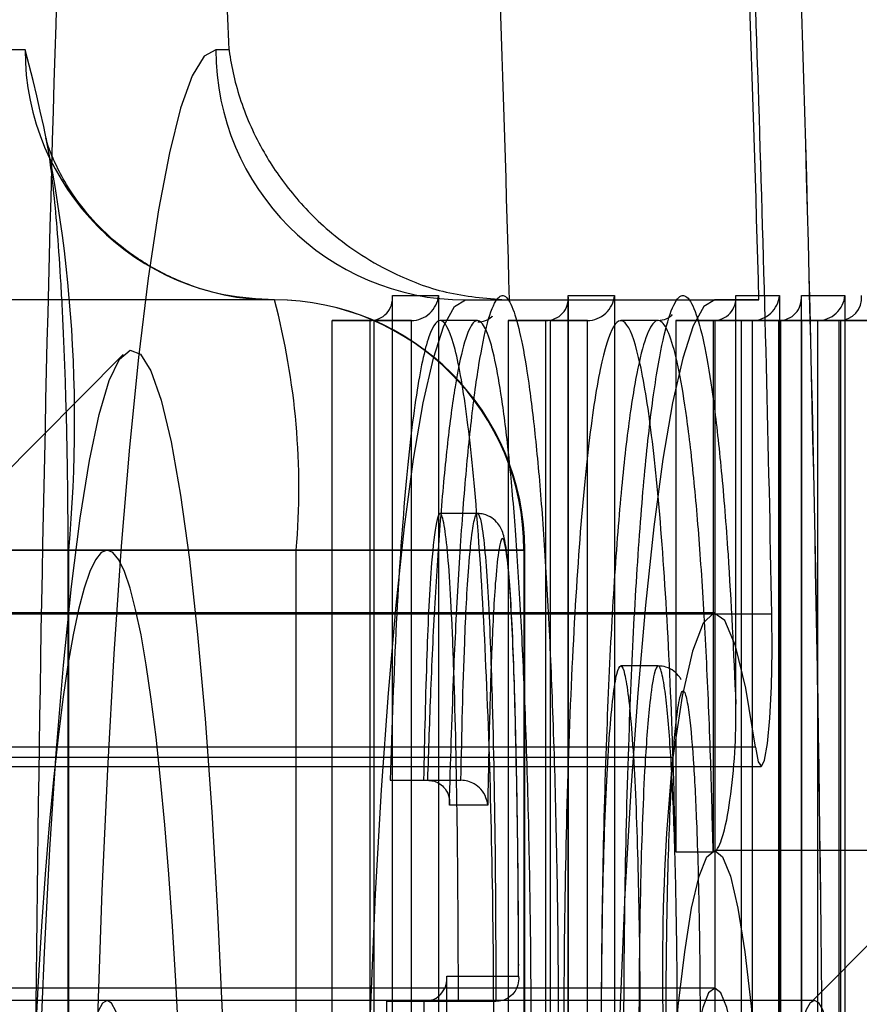
# Model space of a CAD drawing. Extents: x 5 to 415, y 5 to 293.
# Drawn here: x 339 to 339, y 239 to 239 of the extents above; entities that cross this region are included whole.
import ezdxf

# ---------------------------------------------------------------- set-up
doc = ezdxf.new("R2010")
doc.units = 0
doc.linetypes.add('SLD-DURCHGEHEND', pattern=[0])
doc.layers.add('AM_0', color=7, linetype='CONTINUOUS')

msp = doc.modelspace()

# ---------------------------------------------------------------- linework, layer by layer
at = {"layer": 'AM_0', "color": 7, "linetype": 'SLD-DURCHGEHEND'}
for p, q in [((339.0037125403433, 239.4212296185023), (338.8520615479625, 239.4212296185023)), ((339.0362990797298, 239.4212296185023), (339.0342170503051, 239.4212296185023)), ((339.062411056501, 239.25462700274), (339.062411056501, 239.3819379578037)), ((339.062411056501, 239.3819379578037), (339.0697899517757, 239.3819379578037)), ((339.0697899517757, 239.3819379578037), (339.0697899517757, 239.1453055965501)), ((339.0905158072364, 239.2205055965501), (339.0905158072364, 239.3819379578037)), ((339.0905158072364, 239.3819379578037), (339.0979066142214, 239.3819379578037)), ((339.0979066142214, 239.3819379578037), (339.0979066142214, 239.2205055965501)), ((339.1172900514085, 239.3165998802867), (339.1172900514085, 239.381937778318)), ((339.1172900514085, 239.381937778318), (339.1242625102157, 239.381937778318)), ((339.1242625102157, 239.381937778318), (339.1242625102157, 239.2451334277967)), ((339.1277496643828, 239.3819379577725), (339.134721199958, 239.3819379577725)), ((339.1277496643828, 239.2444200195449), (339.1277496643828, 239.3819379577725)), ((339.134721199958, 239.3819379577725), (339.134721199958, 238.9520296185026)), ((339.0435603282671, 239.3812296185023), (338.8919093358861, 239.3812296185023)), ((339.0624262777087, 239.2545075407425), (339.0624262777087, 239.3815893348327)), ((339.0740648382287, 239.3812296185023), (339.1139126261523, 239.3812296185023)), ((339.0740648382287, 239.3812296185023), (339.0811234254886, 239.3812296185023)), ((339.0811234254886, 239.3812296185023), (339.1209712134122, 239.3812296185023)), ((339.090531028444, 239.220156973579), (339.090531028444, 239.3815893348327)), ((339.1209712134122, 239.3812296185023), (339.1139126261523, 239.3812296185023)), ((339.1173052726161, 239.3149822505245), (339.1173052726161, 239.381589155347)), ((339.1277648855904, 239.2444200195942), (339.1277648855904, 239.3815893348015)), ((339.0527977324911, 239.3779379578037), (339.0587749006796, 239.3779379578037)), ((339.0527977324911, 239.2532575659162), (339.0527977324911, 239.3779379578037)), ((339.0594793818238, 239.3779379578037), (339.0527977324911, 239.3779379578037)), ((339.0587749006796, 239.3779379578037), (339.0587749006797, 239.2532575659162)), ((339.0654565500124, 239.3779379578037), (339.0587749006796, 239.3779379578037)), ((339.0594793818238, 239.3779379578037), (339.0654565500124, 239.3779379578037)), ((339.0594793818238, 239.1493055965501), (339.0594793818238, 239.3779379578037)), ((339.0654565500123, 239.1493055965501), (339.0654565500124, 239.3779379578037)), ((339.076002614724, 239.3779379571234), (339.0700254465356, 239.3779379571234)), ((339.0809024832265, 239.3779379578037), (339.0809024832265, 239.2165055965501)), ((339.0875960442694, 239.3779379578037), (339.0809024832265, 239.3779379578037)), ((339.0809024832265, 239.3779379578037), (339.086879651415, 239.3779379578037)), ((339.093573212458, 239.3779379578037), (339.086879651415, 239.3779379578037)), ((339.086879651415, 239.3779379578037), (339.086879651415, 239.2165055965501)), ((339.0875960442694, 239.3779379578037), (339.093573212458, 239.3779379578037)), ((339.0875960442694, 239.3779379578037), (339.0875960442694, 239.2165055965501)), ((339.093573212458, 239.2165055965501), (339.093573212458, 239.3779379578037)), ((339.1048685967411, 239.3779379578376), (339.0988914285526, 239.3779379578376)), ((339.1076767273986, 239.3779377783179), (339.1136538955871, 239.3779377783179)), ((339.1076767273986, 239.3779377783179), (339.1076767273986, 239.2930228588609)), ((339.1139519402639, 239.3779377783179), (339.1076767273986, 239.3779377783179)), ((339.1136538955871, 239.3779377783179), (339.1136538955871, 239.2930228588609)), ((339.1199291084525, 239.3779377783179), (339.1136538955871, 239.3779377783179)), ((339.1139519402639, 239.3779377783179), (339.1199291084525, 239.3779377783179)), ((339.1139519402639, 239.3779377783179), (339.1139519402638, 239.2451334277967)), ((339.1181363403729, 239.3779379577725), (339.1241135085614, 239.3779379577725)), ((339.1181363403729, 239.3779379577725), (339.1181363403729, 239.2444200324843)), ((339.124410630006, 239.3779379577725), (339.1181363403729, 239.3779379577725)), ((339.1199291084525, 239.2451334277967), (339.1199291084525, 239.3779377783179)), ((339.1241135085614, 239.3779379577725), (339.1241135085614, 239.2444200324843)), ((339.1303877981945, 239.3779379577725), (339.1241135085614, 239.3779379577725)), ((339.124410630006, 239.3779379577725), (339.1303877981945, 239.3779379577725)), ((339.124410630006, 239.3779379577725), (339.124410630006, 238.9560296185026)), ((339.1277574105275, 239.3779379578037), (339.1337345787161, 239.3779379578037)), ((339.1340326240054, 239.3779379578037), (339.1277574105275, 239.3779379578037)), ((339.1277574105275, 239.3779379578037), (339.1277574105275, 239.0275379578037)), ((339.1303877981945, 238.9560296185026), (339.1303877981945, 239.3779379577725)), ((339.1337345787161, 239.3779379578037), (339.1337345787161, 239.0275379578037)), ((339.1400097921939, 239.3779379578037), (339.1337345787161, 239.3779379578037)), ((339.1340326240054, 239.3779379578037), (339.1400097921939, 239.3779379578037)), ((339.1340326240054, 239.3779379578037), (339.1340326240054, 239.0275379578037)), ((339.0194082022389, 239.372531742276), (338.9403226375476, 239.2928385010568)), ((339.0759976079447, 239.3471037415729), (339.0700204397561, 239.3471037415729)), ((338.9317571238097, 239.3412296185023), (339.0834081161908, 239.3412296185023)), ((339.0168111988268, 239.3412296185022), (338.9889177472802, 239.3412296185022)), ((339.0105327876868, 239.3412296185023), (339.0105327876868, 239.0412296185023)), ((339.0106849997632, 239.0412296185023), (339.0106849997632, 239.3412296185023)), ((339.047046557977, 239.3412296185023), (339.0106849997632, 239.3412296185023)), ((339.0834081161908, 239.3412296185023), (339.047046557977, 239.3412296185023)), ((339.047046557977, 239.0412296185023), (339.047046557977, 239.3412296185023)), ((339.0834081161908, 239.3412296185023), (339.0834081161908, 239.0412296185023)), ((339.083560328267, 239.0412296185023), (339.083560328267, 239.3412296185023)), ((339.2004339886667, 239.3406544457885), (339.1292569804446, 239.268930528691)), ((339.1139126261525, 239.3312296185023), (300.7006450677342, 239.3312296185031)), ((339.1230393323513, 239.3309871882845), (300.7097717739335, 239.3309871882853)), ((339.1048685967182, 239.3227378480336), (339.0988914285296, 239.3227378480336)), ((339.1204093145083, 239.3097353928794), (300.7071417560905, 239.3097353928803)), ((339.1071957290776, 239.3081080244007), (300.6939281706598, 239.3081080244015)), ((300.7080698544265, 239.3066647892199), (339.1213374128448, 239.306664789219)), ((339.0620281468065, 239.3044457617721), (339.068005314995, 239.3044457617721)), ((339.0620281468065, 239.3044457617721), (339.0673871929527, 239.304445761772)), ((339.0673871929527, 239.304445761772), (339.0733643611413, 239.304445761772)), ((339.068005314995, 239.3044457617721), (339.0733643611413, 239.304445761772)), ((339.0776327214375, 239.300445761772), (339.0715073466832, 239.3004457617721)), ((339.1076767273986, 239.2930228588609), (339.1136538955871, 239.2930228588609)), ((339.1537604140761, 239.2932296185023), (339.1139126261523, 239.2932296185023)), ((339.0710880103829, 239.2731059947196), (339.0825705204434, 239.2731059947196)), ((339.1139126261525, 239.2712296185023), (300.7006450677342, 239.2712296185031)), ((339.1298517413218, 239.2692296185022), (338.4325154526576, 239.2692296185022)), ((339.0614597887819, 239.2691059947196), (339.0729594341446, 239.2691059947196)), ((339.0614597887819, 239.2691059947196), (339.0674369569704, 239.2691059947196)), ((339.078936602333, 239.2691059947196), (339.0674369569704, 239.2691059947196)), ((339.0729594341446, 239.2691059947196), (339.078936602333, 239.2691059947196))]:
    msp.add_line(p, q, dxfattribs=at)
at = {"layer": 'AM_0', "color": 7, "linetype": 'SLD-DURCHGEHEND', "flags": 128}
for points in [[(339.0342170503051, 239.4212296185023), (339.0323115738919, 239.4201881606941), (339.0304233537684, 239.4170732188727), (339.0285694899481, 239.4119130024336), (339.0267667713089, 239.404754243096), (339.0250315235501, 239.3956617716929), (339.0233794613439, 239.3847179310535), (339.0218255460216, 239.3720218302932), (339.020383850081, 239.3576884472665), (339.0190674297437, 239.3418475873098), (339.0178882067162, 239.3246427077037), (339.0168568602249, 239.3062296185023), (339.0159827303032, 239.2867750714928), (339.015273733207, 239.2664552500653), (339.014736289724, 239.2454541736695), (339.0143752670255, 239.2239620313052), (339.0141939345889, 239.2021734591418), (339.0141939345889, 239.1802857778629), (339.0143752670255, 239.1584972056995), (339.0147362897241, 239.1370050633352), (339.015273733207, 239.1160039869393), (339.0159827303032, 239.0956841655119), (339.0168568602249, 239.0762296185023), (339.0178882067163, 239.0578165293009), (339.0190674297438, 239.0406116496949), (339.020383850081, 239.0247707897382), (339.0218255460217, 239.0104374067115), (339.0233794613439, 238.9977413059511), (339.0250315235501, 238.9867974653117), (339.026766771309, 238.9777049939086), (339.0285694899482, 238.970546234571), (339.0304233537684, 238.9653860181319), (339.032311573892, 238.9622710763105), (339.034217050305, 238.9612296185023)], [(339.0740648382287, 239.0012296185023), (339.0723338896164, 239.0022704583824), (339.0706219056393, 239.0053815743629), (339.0689476431521, 239.0105288804062), (339.067329445725, 239.0176559815502), (339.0657850426677, 239.0266847917833), (339.0643313547832, 239.0375163895711), (339.0629843089802, 239.0500321016616), (339.0617586637744, 239.0640948032941), (339.060667847591, 239.0795504205668), (339.0597238116407, 239.0962296185023), (339.0589368989787, 239.1139496563179), (339.0583157311849, 239.1325163895711), (339.0578671139035, 239.1517263972469), (339.0575959622795, 239.1713692104815), (339.0575052471066, 239.1912296185023), (339.0575959622795, 239.2110900265232), (339.0578671139035, 239.2307328397577), (339.0583157311848, 239.2499428474336), (339.0589368989787, 239.2685095806867), (339.0597238116407, 239.2862296185023), (339.060667847591, 239.3029088164379), (339.0617586637742, 239.3183644337105), (339.06298430898, 239.332427135343), (339.0643313547831, 239.3449428474335), (339.0657850426676, 239.3557744452214), (339.0673294457249, 239.3648032554544), (339.0689476431521, 239.3719303565984), (339.0706219056392, 239.3770776626417), (339.0723338896163, 239.3801887786223), (339.0740648382287, 239.3812296185023)], [(339.1139126261523, 239.3812296185023), (339.11218167754, 239.3801887786223), (339.1104696935629, 239.3770776626417), (339.1087954310757, 239.3719303565984), (339.1071772336487, 239.3648032554544), (339.1056328305913, 239.3557744452214), (339.1041791427068, 239.3449428474336), (339.1028320969038, 239.3324271353431), (339.1016064516979, 239.3183644337105), (339.1005156355147, 239.3029088164379), (339.0995715995644, 239.2862296185023), (339.0987846869024, 239.2685095806867), (339.0981635191085, 239.2499428474336), (339.0977149018271, 239.2307328397577), (339.0974437502031, 239.2110900265232), (339.0973530350303, 239.1912296185024), (339.0974437502031, 239.1713692104815), (339.0977149018271, 239.151726397247), (339.0981635191085, 239.1325163895711), (339.0987846869024, 239.1139496563179), (339.0995715995643, 239.0962296185023), (339.1005156355147, 239.0795504205668), (339.1016064516979, 239.0640948032942), (339.1028320969038, 239.0500321016616), (339.1041791427068, 239.0375163895711), (339.1056328305913, 239.0266847917833), (339.1071772336487, 239.0176559815502), (339.1087954310757, 239.0105288804062), (339.1104696935629, 239.0053815743629), (339.11218167754, 239.0022704583824), (339.1139126261523, 239.0012296185023)], [(339.0051678497072, 239.2223900196432), (339.0055431417553, 239.2411962798437), (339.0060898311232, 239.2594410607286), (339.0068017746197, 239.2769193442554), (339.0076709720794, 239.2934347255732), (339.0086876562618, 239.3088016200392), (339.0098404026068, 239.3228473486478), (339.0111162576123, 239.3354140784385), (339.0125008843954, 239.3463605960771), (339.0139787237954, 239.3555638946813), (339.0155331692146, 239.3629205560585), (339.0171467532271, 239.3683479128245), (339.0188013438619, 239.371784977343), (339.0204783483536, 239.3731931270489), (339.0221589220704, 239.3725565384528), (339.0238241802729, 239.369882364951), (339.0254554103233, 239.3652006564421), (339.0270342819607, 239.3585640216541), (339.0285430532801, 239.3500470369757), (339.0299647700991, 239.3397454084355), (339.0312834564735, 239.3277748962464), (339.0324842942207, 239.3142700139983), (339.033553789432, 239.2993825171183), (339.0344799241054, 239.2832796975837), (339.0352522911925, 239.2661425040479), (339.0358622115435, 239.2481635085068), (339.0363028314351, 239.2295447423519), (339.0365691995869, 239.2104954261272), (339.0366583227991, 239.1912296185023), (339.0365691995869, 239.1719638108773), (339.0363028314351, 239.1529144946526), (339.0358622115435, 239.1342957284977), (339.0352522911925, 239.1163167329566), (339.0344799241054, 239.0991795394208), (339.0335537894319, 239.0830767198862), (339.0324842942207, 239.0681892230063), (339.0312834564735, 239.0546843407581), (339.0299647700991, 239.042713828569), (339.0285430532801, 239.0324122000289), (339.0270342819607, 239.0238952153504), (339.0254554103233, 239.0172585805624), (339.0238241802729, 239.0125768720535), (339.0221589220704, 239.0099026985517), (339.0204783483535, 239.0092661099556), (339.0188013438618, 239.0106742596615), (339.0171467532271, 239.01411132418), (339.0155331692146, 239.019538680946), (339.0139787237954, 239.0268953423232), (339.0125008843954, 239.0360986409274), (339.0111162576123, 239.047045158566), (339.0098404026067, 239.0596118883566), (339.0086876562618, 239.0736576169652), (339.0076709720794, 239.0890245114312), (339.0068017746197, 239.1055398927491), (339.0060898311232, 239.1230181762759), (339.0055431417553, 239.1412629571608), (339.0051678497072, 239.1600692173613)], [(339.0168111988268, 239.3412296185024), (339.0158785559019, 239.3408474356939), (339.0149506655117, 239.3397028347845), (339.0140322559727, 239.337801648398), (339.0131280072895, 239.3351535645445), (339.0122425273062, 239.3317720772523), (339.0113803282258, 239.3276744178055), (339.0105458036169, 239.3228814669374), (339.009743206026, 239.317417648427), (339.0089766253062, 239.311310804641), (339.0082499677772, 239.3045920546554), (339.0075669363193, 239.2972956356803), (339.0069310115042, 239.2894587285941), (339.0063454338588, 239.281121268479), (339.0058131873528, 239.2723257411207), (339.0053369841923, 239.2631169665103), (339.0049192509994, 239.2535418704526), (339.0045621164468, 239.2436492454422), (339.0042674004102, 239.2334895020285), (339.0040366046952, 239.2231144119353), (339.0038709053835, 239.2125768442433), (339.0037711468411, 239.2019304959822), (339.0037378374146, 239.1912296185023), (339.0037711468411, 239.1805287410224), (339.0038709053835, 239.1698823927613), (339.0040366046952, 239.1593448250694), (339.0042674004102, 239.1489697349761), (339.0045621164468, 239.1388099915624), (339.0049192509994, 239.128917366552), (339.0053369841923, 239.1193422704943), (339.0058131873528, 239.1101334958839), (339.0063454338588, 239.1013379685256), (339.0069310115042, 239.0930005084105), (339.0075669363193, 239.0851636013243), (339.0082499677772, 239.0778671823491), (339.0089766253062, 239.0711484323636), (339.009743206026, 239.0650415885775), (339.0105458036169, 239.0595777700671), (339.0113803282257, 239.0547848191991), (339.0122425273062, 239.0506871597523), (339.0131280072895, 239.0473056724601), (339.0140322559727, 239.0446575886066), (339.0149506655117, 239.0427564022201), (339.0158785559019, 239.0416118013107), (339.0168111988267, 239.0412296185023), (339.0177438417516, 239.0416118013107), (339.0186717321418, 239.0427564022201), (339.0195901416807, 239.0446575886066), (339.0204943903639, 239.0473056724601), (339.0213798703472, 239.0506871597523), (339.0222420694277, 239.0547848191991), (339.0230765940365, 239.0595777700671), (339.0238791916275, 239.0650415885775), (339.0246457723472, 239.0711484323636), (339.0253724298763, 239.0778671823491), (339.0260554613342, 239.0851636013243), (339.0266913861493, 239.0930005084105), (339.0272769637946, 239.1013379685256), (339.0278092103007, 239.1101334958839), (339.0282854134612, 239.1193422704943), (339.028703146654, 239.128917366552), (339.0290602812067, 239.1388099915624), (339.0293549972432, 239.1489697349761), (339.0295857929584, 239.1593448250694), (339.02975149227, 239.1698823927613), (339.0298512508124, 239.1805287410224), (339.0298845602389, 239.1912296185023), (339.0298512508124, 239.2019304959822), (339.02975149227, 239.2125768442433), (339.0295857929584, 239.2231144119353), (339.0293549972432, 239.2334895020285), (339.0290602812067, 239.2436492454422), (339.028703146654, 239.2535418704526), (339.0282854134612, 239.2631169665103), (339.0278092103007, 239.2723257411207), (339.0272769637946, 239.281121268479), (339.0266913861493, 239.2894587285941), (339.0260554613342, 239.2972956356803), (339.0253724298763, 239.3045920546554), (339.0246457723472, 239.311310804641), (339.0238791916275, 239.317417648427), (339.0230765940365, 239.3228814669374), (339.0222420694278, 239.3276744178055), (339.0213798703472, 239.3317720772523), (339.0204943903639, 239.3351535645445), (339.0195901416807, 239.337801648398), (339.0186717321418, 239.3397028347845), (339.0177438417516, 239.3408474356939), (339.0168111988268, 239.3412296185024)], [(339.1204093145083, 239.3097353928794), (339.1188704753102, 239.3191518747844), (339.1172303514228, 239.3259550125595), (339.1155224491978, 239.3300058238205), (339.1137816596417, 239.3312215538996), (339.1120435456213, 239.3295773664536), (339.1103436153445, 239.3251068508494), (339.1087165969574, 239.3179013359617), (339.1071957290776, 239.3081080244007)], [(339.1204093145083, 239.3097353928794), (339.1208763131494, 239.3073772196987), (339.1213828180966, 239.3066715755316), (339.1218854327923, 239.3076789188749), (339.1223410939897, 239.3103129421147), (339.1227107613448, 239.3143479662292), (339.1229627623324, 239.3194382766162), (339.1230755058991, 239.3251477433844), (339.1230393323513, 239.3309871882845)], [(339.1139126261523, 239.0892296185023), (339.1126474634981, 239.0902678314305), (339.1114080559071, 239.0933613351936), (339.1102196341437, 239.0984471549761), (339.1091063910478, 239.1054217581535), (339.1080909890387, 239.1141431619182), (339.1071940987729, 239.1244338236399), (339.10643397835, 239.1360842551218), (339.1058261016298, 239.1488572871761), (339.1053828432291, 239.1624928977045), (339.105113226611, 239.1767135049984), (339.1050227403921, 239.1912296185023), (339.105113226611, 239.2057457320062), (339.1053828432291, 239.2199663393001), (339.1058261016298, 239.2336019498285), (339.10643397835, 239.2463749818828), (339.107194098773, 239.2580254133647), (339.1080909890387, 239.2683160750864), (339.1091063910478, 239.2770374788511), (339.1102196341437, 239.2840120820285), (339.1114080559071, 239.289097901811), (339.1126474634981, 239.2921914055742), (339.1139126261523, 239.2932296185023), (339.1151777888066, 239.2921914055742), (339.1164171963976, 239.289097901811), (339.117605618161, 239.2840120820285), (339.1187188612568, 239.2770374788511), (339.119734263266, 239.2683160750864), (339.1206311535317, 239.2580254133647), (339.1213912739547, 239.2463749818828), (339.1219991506749, 239.2336019498285), (339.1224424090755, 239.2199663393001), (339.1227120256937, 239.2057457320062), (339.1228025119126, 239.1912296185023), (339.1227120256937, 239.1767135049984), (339.1224424090755, 239.1624928977045), (339.1219991506749, 239.1488572871761), (339.1213912739547, 239.1360842551218), (339.1206311535317, 239.1244338236399), (339.119734263266, 239.1141431619182), (339.1187188612568, 239.1054217581535), (339.117605618161, 239.0984471549761), (339.1164171963976, 239.0933613351936), (339.1151777888066, 239.0902678314305), (339.1139126261523, 239.0892296185023)], [(339.1176158326598, 239.2590133914734), (339.116755341336, 239.2642786705316), (339.1158392394415, 239.2681149286652), (339.114885448205, 239.2704471191352), (339.1139126261525, 239.2712296185023), (339.1129398040999, 239.2704471191352), (339.1119860128634, 239.2681149286652), (339.1110699109689, 239.2642786705316), (339.1102094196451, 239.2590133914734)], [(339.0202102727939, 239.2587795999976), (339.0195762546967, 239.2624861641985), (339.0189119420687, 239.2654120267734), (339.0182246132582, 239.2675251313596), (339.0175217987834, 239.2688023263411), (339.0168111988268, 239.2692296185024), (339.0161005988701, 239.2688023263411), (339.0153977843953, 239.2675251313597), (339.0147104555848, 239.2654120267734), (339.0140461429568, 239.2624861641986), (339.0134121248596, 239.2587795999975)], [(339.1298517413218, 239.2692296185023), (339.1291854063017, 239.2688540271828), (339.1285254884522, 239.2677308703738), (339.1278783431428, 239.2658709646894), (339.1272502027365, 239.2632922220382), (339.1266471165691, 239.2600194771215), (339.1260748926898, 239.2560842482619), (339.1255390419275, 239.2515244338646), (339.1250447248179, 239.2463839474349), (339.124596701905, 239.2407122946671), (339.1241992878944, 239.2345640966778), (339.1238563101003, 239.2279985639747), (339.1235710715862, 239.2210789262268), (339.1233463193552, 239.2138718233282), (339.1231842178938, 239.2064466636196), (339.1230863283279, 239.198874955448), (339.1230535933875, 239.1912296185023), (339.1230863283279, 239.1835842815566), (339.1231842178938, 239.176012573385), (339.1233463193552, 239.1685874136764), (339.1235710715862, 239.1613803107778), (339.1238563101003, 239.1544606730298), (339.1241992878944, 239.1478951403267), (339.124596701905, 239.1417469423375), (339.1250447248179, 239.1360752895697), (339.1255390419275, 239.13093480314), (339.1260748926898, 239.1263749887427), (339.1266471165691, 239.1224397598831), (339.1272502027365, 239.1191670149664), (339.1278783431428, 239.1165882723152), (339.1285254884521, 239.1147283666308), (339.1291854063017, 239.1136052098218), (339.1298517413218, 239.1132296185023), (339.1305180763418, 239.1136052098218), (339.1311779941914, 239.1147283666308), (339.1318251395008, 239.1165882723152), (339.132453279907, 239.1191670149664), (339.1330563660745, 239.1224397598831), (339.1336285899537, 239.1263749887427), (339.1341644407161, 239.13093480314), (339.1346587578256, 239.1360752895697), (339.1351067807385, 239.1417469423375), (339.1355041947491, 239.1478951403267), (339.1358471725433, 239.1544606730298), (339.1361324110573, 239.1613803107778), (339.1363571632884, 239.1685874136764), (339.1365192647497, 239.176012573385), (339.1366171543157, 239.1835842815566), (339.1366498892561, 239.1912296185023), (339.1366171543157, 239.198874955448), (339.1365192647497, 239.2064466636196), (339.1363571632884, 239.2138718233282), (339.1361324110573, 239.2210789262268), (339.1358471725433, 239.2279985639747), (339.1355041947491, 239.2345640966778), (339.1351067807385, 239.2407122946671), (339.1346587578257, 239.2463839474349), (339.1341644407161, 239.2515244338646), (339.1336285899538, 239.2560842482619), (339.1330563660745, 239.2600194771215), (339.132453279907, 239.2632922220382), (339.1318251395008, 239.2658709646894), (339.1311779941914, 239.2677308703738), (339.1305180763418, 239.2688540271828), (339.1298517413218, 239.2692296185023)]]:
    msp.add_lwpolyline(points, dxfattribs=at)
at = {"layer": 'AM_0', "color": 7, "linetype": 'SLD-DURCHGEHEND'}
for centre, radius, start, end in [((331.3581513116526, 239.1912296185017), 7.773282019331792, 357.5271590652632, 2.472840934747264), ((331.339738784042, 239.1912296185023), 7.791677441430342, 357.5330008263443, 2.466999173656951), ((346.2125720129386, 239.2015700283599), 7.20743423446939, 177.4886246973636, 179.8344904372002), ((332.9896899926929, 239.2160269796193), 6.134426621279673, 1.073795608467291, 2.556882473752891), ((333.3166980136028, 239.2258893432642), 5.766518094162628, 1.543638435160953, 2.576128770746478), ((333.3565458019794, 239.2258893432868), 5.766518093709369, 1.543638435057728, 2.576128770724396), ((333.9069870701439, 239.2347990342412), 5.132698905491184, 2.081562928736158, 2.528441439847308), ((339.0436365796616, 239.4211536572674), 0.03992411158176618, 179.8909866589856, 269.8905702452492), ((338.7853378637632, 239.3618931664277), 0.2262925405669814, 354.7608277806765, 15.20131100684532), ((339.0741410896233, 239.4211536572674), 0.03992411158170944, 179.8909866589039, 269.8905702450859), ((339.0435603282671, 239.3412296185023), 0.04000000000002046, 0, 90), ((339.0434840768726, 239.3413055797373), 0.03992411158171932, 359.890986658823, 89.8905702451668), ((338.9296947532342, 239.3511536572672), 0.1177706781070132, 355.1661939643611, 14.79594482286078), ((339.4528470845997, 239.2744149942445), 0.3472896195617718, 174.4325727561701, 185.1191194295046)]:
    msp.add_arc(centre, radius, start, end, dxfattribs=at)
for centre, major_axis, ratio, start_param, end_param in [((339.0584262777087, 239.3819379578037), (0.002949109347241574, -0.002949109347269995), 0.9163311740195867, 5.541420375073031, 7.112216701880516), ((339.0658051729835, 239.3819379578037), (0.002949109347298418, 0.002949109347241574), 0.9163311740007151, 3.883357585677839, 5.454153912482813), ((339.086531028444, 239.3819379578037), (0.002949109347241574, -0.002949109347269995), 0.9163311740099492, 5.541420375082058, 7.112216701885755), ((339.093921835429, 239.3819379578037), (0.002949109347241574, 0.002949109347213152), 0.916331174023599, 3.883357585689678, 5.454153912490451), ((339.1133052726161, 239.381937778318), (0.002949109347241574, -0.002949109347241574), 0.916331174009546, 5.541420375076965, 7.112216701881175), ((339.1202777314234, 239.381937778318), (0.002949109347184731, 0.002949109347241574), 0.916331174037652, 3.883357585681682, 5.454153912483688), ((339.1237648855905, 239.3819379577725), (0.002949109347184731, -0.002949109347241574), 0.9163311740280146, 5.541420375082486, 7.112216701880737), ((339.1307364211655, 239.3819379577725), (0.002949109347241574, 0.002949109347241574), 0.9163311740240021, 3.883357585684585, 5.45415391248587), ((339.1333859557452, 239.3819379578037), (0.002949109347241574, -0.002949109347269995), 0.9163311740195867, 5.541420375087297, 7.112216701880516)]:
    msp.add_ellipse(centre, major_axis=major_axis, ratio=ratio, start_param=start_param, end_param=end_param, dxfattribs=at)
for points, knots in [([(339.0362990797298, 239.4212296185023), (339.036305506407, 239.4211809524056), (339.036664672123, 239.4184611653245), (339.0379353979574, 239.4129835603559), (339.0413383273013, 239.4053068146789), (339.0461922429831, 239.3981831932419), (339.0528060024452, 239.3913581197791), (339.0612903284155, 239.3857445430499), (339.0714135024178, 239.3819364242622), (339.0778790055836, 239.3814657866635), (339.0811234254886, 239.3812296185023)], [0, 0, 0, 0, 0.003001665071266661, 0.1677531266861763, 0.3349616752122058, 0.472082993926459, 0.6122149870985188, 0.7811119205639465, 0.8901609319982379, 1, 1, 1, 1]), ([(339.0435603282671, 239.3812296185023), (339.0408502160593, 239.3813912898025), (339.0355276060453, 239.3817088092318), (339.0281330253343, 239.3841354404524), (339.0217805637374, 239.3875626188438), (339.0166427109272, 239.3916730572432), (339.0127370242878, 239.3959968945741), (339.0100183836487, 239.4000607271212), (339.0083262992103, 239.4034194212574), (339.0074134637064, 239.4057939392691), (339.0070408889095, 239.4070695849989), (339.0070269373543, 239.4071963403831), (339.0072650141174, 239.4060373620996), (339.0076851866477, 239.4033578886632), (339.0082205352552, 239.3989511798823), (339.008800690124, 239.3927556377667), (339.0093598747783, 239.3848926623101), (339.0098455194165, 239.3756195771648), (339.0102211260939, 239.3652569332966), (339.0104580931366, 239.3543303140365), (339.010529233661, 239.3462016195634), (339.0105323183078, 239.3418862691654), (339.0105327876869, 239.3412296185023)], [0, 0, 0, 0, 0.05412629621479458, 0.1063030399363242, 0.1545452121994377, 0.1992738054107928, 0.2403094972820303, 0.277013210701082, 0.3094254604578901, 0.3398305348894382, 0.3717851448720055, 0.4074909240160239, 0.4497229971268248, 0.5000309571322885, 0.5583831282479917, 0.6233388922726313, 0.6929227986542499, 0.7654315823368539, 0.8396932351979102, 0.9149721814711775, 0.9870616361900797, 1, 1, 1, 1]), ([(339.0715073466832, 239.3004457617721), (339.071711075162, 239.3072533988194), (339.0720772989709, 239.3194908571473), (339.0728852303581, 239.3359065408979), (339.0738068582594, 239.3497001076166), (339.0749283931566, 239.3616704133059), (339.0761972767207, 239.371214048447), (339.0776038969228, 239.3781161576343), (339.0790366083834, 239.3817744357034), (339.0804725436178, 239.3822449948654), (339.0818011327086, 239.379842771984), (339.0830556535261, 239.3750247840052), (339.0842290947369, 239.3680911245395), (339.0853401411281, 239.3588173701563), (339.0863604291201, 239.3471254390627), (339.0872359110245, 239.3333045764025), (339.0879741316176, 239.3171914560889), (339.0885344820271, 239.2990889936143), (339.0888482960501, 239.2808359817185), (339.088952104814, 239.2613800446733), (339.0887963256297, 239.2409121852068), (339.0882968118344, 239.2189313443751), (339.0874769345115, 239.1980678755627), (339.0864398391997, 239.1808978689214), (339.0852435642563, 239.1674130785033), (339.084010500919, 239.1575320853698), (339.0826320762719, 239.1501546228536), (339.0812090250221, 239.1459235054465), (339.0797665697238, 239.1448403625013), (339.0784221394533, 239.1467471508506), (339.0771519237152, 239.1511356768353), (339.0759666317059, 239.1576397434142), (339.0748405295134, 239.1664757004768), (339.0737983465241, 239.1777193438685), (339.0728939720852, 239.1911543390273), (339.0721254236375, 239.2068785161693), (339.0715366486617, 239.2245347972595), (339.0710742215711, 239.2468608602532), (339.0710828534818, 239.2632905323109), (339.0710880103829, 239.2731059947196)], [0, 0, 0, 0, 0.03238687074697204, 0.05821887659178759, 0.08461004506138091, 0.1104684040716247, 0.1370825022319218, 0.1627017115391517, 0.1892099734145336, 0.2125176907690786, 0.236618086218253, 0.2583949379741038, 0.28069672022172, 0.3046418643377692, 0.3291850536993183, 0.3549920735765126, 0.3813760238409397, 0.4110048681169223, 0.4412968274162705, 0.4649425287264908, 0.4987023841774724, 0.5334650630138817, 0.5668766283633565, 0.6014203458522746, 0.6269818185541334, 0.6532647671938508, 0.678839177886818, 0.7052784136922237, 0.7288358951997052, 0.7532145722300655, 0.774940730934402, 0.7971985398507909, 0.8209227829708302, 0.845235187926516, 0.8709028540222582, 0.8971621887960032, 0.9262289248755272, 0.9559274699954039, 1, 1, 1, 1]), ([(339.1172900514085, 239.210643674135), (339.1170862008669, 239.2059773917323), (339.1166749977338, 239.1965646625414), (339.1158181651852, 239.1830193076213), (339.1147290001858, 239.1702596115358), (339.1134100734642, 239.1594603725521), (339.1119482264078, 239.1513763056585), (339.1104304215145, 239.146467766246), (339.1088624714322, 239.1447523175093), (339.1073636171437, 239.1463385740528), (339.105935862693, 239.150743489389), (339.1046032660497, 239.1575556371392), (339.1033409559469, 239.1669761936835), (339.102196145851, 239.1789240298474), (339.1012187114231, 239.1931687780286), (339.100418883598, 239.2094588971216), (339.0998193182782, 239.2275552529327), (339.0994762097762, 239.2458938986165), (339.0993547942739, 239.2663155130991), (339.09955234189, 239.2886775855162), (339.1001625141304, 239.3116375331101), (339.1010852995416, 239.3320594414139), (339.1022066479039, 239.34870732781), (339.1035670970522, 239.3623912133253), (339.1050262083163, 239.372318504152), (339.1065823096714, 239.3789440463894), (339.1081201559369, 239.3821184672137), (339.1096692106979, 239.3819972516055), (339.1111267460435, 239.3788572808758), (339.112508842349, 239.3730702446254), (339.1137994719787, 239.3649005883888), (339.1150003717859, 239.3541020797228), (339.11627213071, 239.3384790150855), (339.1169054213065, 239.3248670997893), (339.1172900514085, 239.3165998802867)], [0, 0, 0, 0, 0.02596905677376753, 0.05238424888538788, 0.0830103549231551, 0.1145682012224741, 0.1444961554942902, 0.1753483552175354, 0.2042061560439719, 0.2340492634950759, 0.2608738912603069, 0.2883795648561761, 0.3170988109129159, 0.3465855069950206, 0.3764338259736658, 0.4070300351547492, 0.4393876017995041, 0.4725177751827314, 0.5000866730378466, 0.5410840567657591, 0.5837359243234191, 0.6188787260956934, 0.6551678897891376, 0.6878736555559997, 0.7217291383254103, 0.7515398405630414, 0.7823059498451167, 0.8105105982818294, 0.8396268424127501, 0.8666244727873468, 0.8942899010819465, 0.923515228775784, 0.9535468463802091, 1, 1, 1, 1]), ([(339.0783131166854, 239.3785760803246), (339.078369844858, 239.3786338062292), (339.0784806606398, 239.3787465710328), (339.0774627844196, 239.3777806865739), (339.076345877635, 239.3776909493514), (339.0760419877139, 239.3776665334934)], [0, 0, 0, 0, 0.4329314842234613, 0.8457110217600068, 1, 1, 1, 1]), ([(339.1070980956601, 239.378886468558), (339.107100528362, 239.3788903161614), (339.1071079976759, 239.3789021297573), (339.1065252586507, 239.3781487815158), (339.1052893461279, 239.3779665850835), (339.1048359138657, 239.3778997407568)], [0, 0, 0, 0, 0.2341853555407568, 0.7190375044608842, 1, 1, 1, 1]), ([(339.0614597887819, 239.2691059947196), (339.0614784953264, 239.2596001895988), (339.0615157133171, 239.2406877193668), (339.0622382592147, 239.2136561775844), (339.0633766923427, 239.1895553366691), (339.0649499645525, 239.1700451003935), (339.0668391151139, 239.1563781258815), (339.0689224777846, 239.1490687792351), (339.0710838610793, 239.148989893382), (339.0731700407532, 239.1561596607903), (339.0750648085369, 239.1697002734547), (339.076644146857, 239.1890959998878), (339.0777997431393, 239.2131244364846), (339.0785009409537, 239.2400941124508), (339.0786868817723, 239.2685390251435), (339.0783140949632, 239.2966587832034), (339.0774520794718, 239.3227792988488), (339.0761467688619, 239.3454283432125), (339.0744419085747, 239.3628803130974), (339.0724698818076, 239.3742974313319), (339.0703420594939, 239.3790940859112), (339.0681915034342, 239.3764216741899), (339.0661616960614, 239.3668641901911), (339.0643711298552, 239.3511036134223), (339.0629146108529, 239.3299063354195), (339.0623273972123, 239.3130406811353), (339.0620281468065, 239.3044457617721)], [0, 0, 0, 0, 0.04501802919175189, 0.0895665465654299, 0.1328738155367319, 0.174425822090146, 0.2144457234402393, 0.2533345159853135, 0.2917203557410242, 0.3305907499339191, 0.3705830492025474, 0.4120990080117853, 0.4553730056106458, 0.4999037300623656, 0.544918700930818, 0.5898472059809408, 0.6340325334347606, 0.6767238456843336, 0.7176687611307305, 0.7572276906743527, 0.7958345166225822, 0.8342896020248611, 0.8735169495997847, 0.9140169213582676, 0.9561820955723614, 1, 1, 1, 1]), ([(339.0674369569704, 239.2691059947196), (339.0674369539278, 239.2691051954818), (339.0674055956655, 239.260868114938), (339.0674768350332, 239.2462771031305), (339.0678793850235, 239.2258461589222), (339.0684477975683, 239.2088363638551), (339.0691934998983, 239.1934988184346), (339.0700569987176, 239.1806179663932), (339.0710659421641, 239.169690389955), (339.0721379422515, 239.1612420445811), (339.0732831240877, 239.1549273026372), (339.0744832987414, 239.150749585607), (339.0757760434005, 239.1488672014107), (339.0771386729215, 239.1498413036388), (339.0785147858005, 239.1538820781355), (339.0798264157535, 239.1608516455854), (339.0810250841629, 239.1704098578809), (339.082164817954, 239.183200859982), (339.0831778802201, 239.1998602536339), (339.0839688529325, 239.2198485510857), (339.0844629185916, 239.2413738241578), (339.0846186815175, 239.2612302901248), (339.0845175264043, 239.2801746888084), (339.0842156914198, 239.297882772451), (339.0836786767387, 239.3153268535145), (339.0829608767674, 239.331056157352), (339.0821248901043, 239.3443102362062), (339.0811370929533, 239.355674053817), (339.0800790881053, 239.3645432994601), (339.0789448860313, 239.3712757509288), (339.0777587025092, 239.3758619965339), (339.0764810339927, 239.3782187402436), (339.0751254278562, 239.3778232491943), (339.0737410687521, 239.3743407566277), (339.0724037072409, 239.3678303154668), (339.0711703755609, 239.3586029547689), (339.0700959717828, 239.347190481657), (339.0691973367575, 239.3337783725716), (339.0684902019743, 239.3194798913467), (339.0681620990283, 239.3093069182307), (339.068005314995, 239.3044457617721)], [0, 0, 0, 0, 3.797407236339532e-06, 0.03913672250093794, 0.06882840282191886, 0.09915455932749369, 0.1252710264051018, 0.1519460467310002, 0.175957091889324, 0.2005510601473416, 0.2224705248053308, 0.2449082855506353, 0.2685735101777536, 0.2930556871184423, 0.3188185770380729, 0.3454901027929778, 0.3713484840881948, 0.3979529771647186, 0.4319183013823037, 0.4671368019383618, 0.5016234395774357, 0.5371188102311699, 0.5612544720319228, 0.5915214146556464, 0.6224589068211083, 0.648733337462397, 0.675554337281645, 0.6997940375570998, 0.7246272627587572, 0.7466063052934456, 0.7690978986495458, 0.7925191677211957, 0.8167206302543333, 0.8425152667661188, 0.869244793541773, 0.8953967024777131, 0.9223313637824979, 0.9485722599709201, 0.9754252480814617, 1, 1, 1, 1]), ([(339.1076767273986, 239.2930228588609), (339.1074389268338, 239.3016934805907), (339.1069679783149, 239.3188650817784), (339.1056786045627, 239.3413818922531), (339.1040134279984, 239.359391589695), (339.1020471404118, 239.3718529821219), (339.0999053066888, 239.3783389934075), (339.097697648351, 239.3780488801194), (339.0955661959766, 239.3710493453314), (339.0936208190899, 239.3581147220641), (339.0919788958192, 239.3396954327369), (339.0907524395831, 239.3167968107532), (339.0899752362614, 239.2909994162237), (339.0896976882732, 239.2636217772108), (339.0899752362614, 239.2362441381978), (339.0907524395831, 239.2104467436683), (339.0919788958192, 239.1875481216846), (339.0936208190898, 239.1691288323574), (339.0955661959766, 239.1561942090902), (339.0976976483509, 239.1491946743022), (339.0999053066887, 239.1489045610141), (339.1020471404118, 239.1553905722997), (339.1040134279984, 239.1678519647267), (339.1056786045627, 239.1858616621687), (339.1069679783149, 239.2083784726433), (339.1074389268338, 239.225550073831), (339.1076767273985, 239.2342206955609)], [0, 0, 0, 0, 0.04338211185541736, 0.0859154448980023, 0.1273971599555212, 0.1680650688975686, 0.2080982422825746, 0.247843409837214, 0.2879205685908081, 0.3286478508518416, 0.3702082866312148, 0.4128263936639731, 0.4562564959391924, 0.4999999999999839, 0.5437435040607808, 0.5871736063359925, 0.6297917133687365, 0.6713521491480935, 0.7120794314091105, 0.7521565901626834, 0.791901757717315, 0.8319349311023284, 0.8726028400443867, 0.9140845551019255, 0.9566178881445441, 1, 1, 1, 1]), ([(339.1136538955871, 239.2930228588609), (339.1136538788386, 239.2930236354377), (339.1135497666155, 239.2978510059719), (339.1132689908934, 239.308195887842), (339.1126553966111, 239.3234742764006), (339.1118192790383, 239.3381338923628), (339.1107912475644, 239.3510548473109), (339.1096418949631, 239.3613892026364), (339.1083901525185, 239.3693584538964), (339.1070762661338, 239.3748923107052), (339.1056672737164, 239.3779755899158), (339.1041962779926, 239.3781410880673), (339.1027045141748, 239.3751111209642), (339.1012242991791, 239.3688588939167), (339.099804162184, 239.3592672385838), (339.0985032569488, 239.3462670081921), (339.0974053890836, 239.3300669542143), (339.0965210603774, 239.3106166630006), (339.0959175505486, 239.2882153442401), (339.0957182311016, 239.2665530501261), (339.0958369348061, 239.2466061908615), (339.096166398567, 239.2288407422756), (339.0967397111644, 239.2114396267089), (339.0975166936798, 239.1955438718856), (339.0984494668178, 239.1818859706373), (339.0995596944829, 239.170249159388), (339.1007639613165, 239.1612191813141), (339.1020563602834, 239.1545771871502), (339.1034115597158, 239.1503606984068), (339.1048602123854, 239.1487744321564), (339.1063506979424, 239.1503542273355), (339.1078253738996, 239.1550758155057), (339.109220308291, 239.1627377767601), (339.1105037248754, 239.1732020535117), (339.1116104247203, 239.1860396025083), (339.1125150012555, 239.2009662504263), (339.1132184645992, 239.2170540791166), (339.1135103642243, 239.2285620540745), (339.113653895587, 239.2342206955609)], [0, 0, 0, 0, 3.827846210081427e-06, 0.0237947260599465, 0.05170395209816265, 0.08023255631128638, 0.1072746263008619, 0.1350563021266786, 0.1600135224517432, 0.185576463761644, 0.2115710645037849, 0.2383825273401027, 0.2658783398912798, 0.294285979112589, 0.3245331502443866, 0.3558485476964602, 0.3884263627271277, 0.4221380022021136, 0.4602919761321758, 0.4999573193855261, 0.5255864124556446, 0.5556985359500752, 0.5865275896785085, 0.6142384197243158, 0.6426045791395977, 0.6691693862118595, 0.6964428366292833, 0.7212252848946001, 0.7466210720533663, 0.7731980105279259, 0.8006827459983779, 0.828315888072407, 0.8568258228729453, 0.8851548576066829, 0.9143487455954203, 0.9427459571509214, 0.9718473403604386, 1, 1, 1, 1]), ([(339.0729594341446, 239.2691059947196), (339.0729284064159, 239.2782128777548), (339.0728693060422, 239.2955593035066), (339.0724461037979, 239.3160442441069), (339.0719475671058, 239.329843304545), (339.0715017153249, 239.337941804406), (339.0709549798321, 239.3438900839517), (339.0703833954199, 239.3469700353538), (339.0698611210564, 239.3472718071039), (339.0692703264879, 239.3453083798654), (339.0684930903193, 239.338246813964), (339.0677997316903, 239.3235807859861), (339.0675337911638, 239.3112455118648), (339.0673871929527, 239.304445761772)], [0, 0, 0, 0, 0.1854735905557904, 0.353282660493478, 0.425438602094162, 0.4892680803540133, 0.5470056653074442, 0.5995965374201789, 0.6329622582247115, 0.6670737380452706, 0.7413323434548619, 0.8574109173184047, 1, 1, 1, 1]), ([(339.0733643611413, 239.304445761772), (339.073364375338, 239.3044465450133), (339.0735007508633, 239.3119704592102), (339.0737945281795, 239.3239910389294), (339.0744614443738, 239.3375935533881), (339.075110474629, 239.3442160199431), (339.0756868786232, 239.3470909805524), (339.076220985127, 239.3472585805821), (339.0767699030741, 239.3449610719965), (339.077284217846, 239.3404029630598), (339.0779060202252, 239.3310410285473), (339.0784905902935, 239.3140749096369), (339.0788762372203, 239.2921373361522), (339.0789183277618, 239.2760783645141), (339.078936602333, 239.2691059947196)], [0, 0, 0, 0, 1.630133052670228e-05, 0.1565926325121949, 0.2525514018861342, 0.3134336068614963, 0.3562579117924597, 0.3969245615740945, 0.4349489558022529, 0.4907388626453472, 0.5463514453857342, 0.6730126032926649, 0.8580309437371401, 1, 1, 1, 1]), ([(339.0825816007884, 239.274850416017), (339.0825774206327, 239.2761031607266), (339.0825552176007, 239.2827571546663), (339.0824596531867, 239.2943024614858), (339.0822201209467, 239.3084459211753), (339.0819151023197, 239.3200141180702), (339.0815720142831, 239.3289064816881), (339.0811980354915, 239.3355632012143), (339.0807588233037, 239.3404286527226), (339.0803799680207, 239.3429047379511), (339.0799411361571, 239.3444009931608), (339.0792923250756, 239.345541007775), (339.0783421613162, 239.346453235762), (339.0771614725153, 239.3470097462338), (339.0763437657058, 239.3470717198942), (339.0760200810192, 239.3470962518225)], [0, 0, 0, 0, 0.04496685258820885, 0.2388428881902843, 0.4152407569577194, 0.5608493617667639, 0.6714806952180111, 0.7623258130584671, 0.8435295128726514, 0.9128199039160925, 0.9378117105043414, 0.9528399981136998, 0.9698339135209343, 0.9880589226634329, 1, 1, 1, 1]), ([(339.0825705204434, 239.2731059947196), (339.0825481372279, 239.2785875180194), (339.0824897257984, 239.2928921477573), (339.0821420629843, 239.3127723048273), (339.0815903646841, 239.3289209675057), (339.0810266499238, 239.3374568660121), (339.080591752301, 239.3413464865839), (339.0801547707825, 239.3432189301416), (339.0797411749145, 239.3430821743582), (339.0792771498762, 239.3407156104035), (339.0787127072215, 239.3349046947973), (339.07823515213, 239.3250552027318), (339.077866004587, 239.3129449048953), (339.0777108692952, 239.3046328677031), (339.0776327214375, 239.300445761772)], [0, 0, 0, 0, 0.1220230584367969, 0.3184324091981557, 0.4490712618763296, 0.503334106554647, 0.555004769411117, 0.5876038113412657, 0.620514107745537, 0.6577873475498424, 0.7149303678517083, 0.8110274324908876, 0.9048069516612403, 1, 1, 1, 1]), ([(339.0988914285296, 239.2045057063201), (339.099104316467, 239.2047850743566), (339.0995451249013, 239.205363537318), (339.1001520411791, 239.2094527547295), (339.1006976062332, 239.2153008129498), (339.1013354462063, 239.2257743503201), (339.1018363200068, 239.2422231434623), (339.1020240300089, 239.2636226375345), (339.1018363200068, 239.2850170991976), (339.1013354462063, 239.3014773960788), (339.1006976062332, 239.3119303080055), (339.1001520411791, 239.317832755625), (339.0995451249013, 239.3217413128168), (339.0988914285296, 239.3232191235955), (339.0982377321579, 239.3217413128168), (339.0976308158802, 239.317832755625), (339.0970852508261, 239.3119303080055), (339.0964474108529, 239.3014773960788), (339.0959465370523, 239.2850170991976), (339.0957588270502, 239.2636226375345), (339.0959465370523, 239.2422231434623), (339.0964474108528, 239.2257743503201), (339.097085250826, 239.2153008129498), (339.0976308158801, 239.2094527547295), (339.0982377321579, 239.205363537318), (339.0986785405922, 239.2047850743566), (339.0988914285296, 239.2045057063201)], [0, 0, 0, 0, 0.02432096565137482, 0.05035929662341634, 0.07877916429620895, 0.1095597506383985, 0.1770289744338784, 0.2500000000000189, 0.3229710255661693, 0.3904402493616703, 0.4212208357038651, 0.4496407033766476, 0.4756790343486698, 0.500000000000038, 0.524320965651407, 0.5503592966234225, 0.5787791642962177, 0.6095597506384104, 0.6770289744338971, 0.750000000000045, 0.8229710255661882, 0.8904402493616623, 0.921220835703843, 0.9496407033766144, 0.9756790343486311, 1, 1, 1, 1]), ([(339.1048685967181, 239.2045057063202), (339.1046730125655, 239.2047436045889), (339.1042309972907, 239.2052812487039), (339.1035273790137, 239.2099283075899), (339.1028058851578, 239.2184966437141), (339.102257885279, 239.2306483069204), (339.1019295041661, 239.2443171025006), (339.1017805547282, 239.2585993603627), (339.101808131482, 239.2737543308054), (339.1020628546237, 239.2904723960851), (339.1026068745204, 239.3057166739182), (339.1034183798213, 239.31644759698), (339.1041741466427, 239.3216487586698), (339.1047993493324, 239.3230609545442), (339.1053784718372, 239.3221869331564), (339.1060733378744, 239.3186390987254), (339.1067942204018, 239.3107589076394), (339.1074126863024, 239.2986227094758), (339.1078004357865, 239.2840682093567), (339.1079634345835, 239.2681624584256), (339.107917403327, 239.2522763272305), (339.1076501300112, 239.2358753468733), (339.1070978224588, 239.2209215070056), (339.1062884722672, 239.2105807094847), (339.1055426268696, 239.2053699067203), (339.1050739622954, 239.2047690135529), (339.1048685967181, 239.2045057063202)], [0, 0, 0, 0, 0.02234923815139412, 0.05050871714363495, 0.0906591744966888, 0.1400923034071768, 0.1853044731715082, 0.2317287250180867, 0.2832853208535785, 0.3361243620369088, 0.400668164132645, 0.4450564675595072, 0.4756242136454291, 0.5000053215042387, 0.5164515454240394, 0.5418808128361294, 0.5858038162355519, 0.6279971501263647, 0.6811812490856228, 0.7365440863456584, 0.7873123834734782, 0.8393243681391583, 0.9027162947603291, 0.9464517000936321, 0.9765355050865391, 0.9999999999999999, 0.9999999999999999, 0.9999999999999999, 0.9999999999999999]), ([(339.1085655288145, 239.3205093012402), (339.1084722419184, 239.3206647946599), (339.108202472582, 239.3211144543486), (339.1074396497212, 239.3219320452658), (339.1062134407003, 239.322614834685), (339.1052939752715, 239.3226992806531), (339.1048740854144, 239.3227378443711)], [0, 0, 0, 0, 0.1533571496391032, 0.4434819705210049, 0.7458563763826872, 1, 1, 1, 1]), ([(339.1088533755105, 239.2085057063202), (339.1088573055643, 239.2085058375732), (339.109023127778, 239.20851137558), (339.1094153038639, 239.2094053301041), (339.1100564896778, 239.2137383928788), (339.1107891495731, 239.2232448120013), (339.1112975173462, 239.2370678556265), (339.1115535057481, 239.2526361915156), (339.1115989623062, 239.2676421942418), (339.1114466931342, 239.2829454618793), (339.1110880909087, 239.2967296627526), (339.110509199397, 239.3081241959646), (339.1098682961976, 239.3151896910712), (339.1092715469949, 239.3182745969221), (339.1087961589159, 239.3190039345588), (339.1082774318336, 239.3178020233446), (339.1076232730731, 239.3132505515424), (339.1068876022946, 239.3034679498642), (339.1063864256969, 239.2893240691414), (339.106142011844, 239.2734521279594), (339.1061138231319, 239.2590466805364), (339.1062549798138, 239.2452676954342), (339.1065614178421, 239.2323355896965), (339.107076948543, 239.220849805812), (339.10772861096, 239.2131307775187), (339.1083364613602, 239.2091496033275), (339.1086953127254, 239.2087025981139), (339.1088533755105, 239.2085057063202)], [0, 0, 0, 0, 0.0004913368813712115, 0.02073115881816508, 0.04892614194249022, 0.09203883753116827, 0.1566696429183693, 0.209680413077159, 0.2641338990709489, 0.3196129455368383, 0.3769507084260436, 0.4194412992864432, 0.4622180126857949, 0.4855881414005911, 0.4999972468088486, 0.5215538087634218, 0.5502667728135189, 0.5940881840791611, 0.659981375346553, 0.7138447395793996, 0.7691827482657916, 0.8163372763023169, 0.8645729034324025, 0.9146011298669461, 0.955245393952859, 0.9802869980145065, 1, 1, 1, 1]), ([(339.1136538955871, 239.2930228588609), (339.113716418255, 239.293030413718), (339.1138596036095, 239.2930477153612), (339.1141097649501, 239.2932155667386), (339.1145969511996, 239.2938176745494), (339.1156009705329, 239.2965094344529), (339.1169026098253, 239.3041876922846), (339.1173849358041, 239.3114630463471), (339.117290797767, 239.316559474071), (339.1172900514085, 239.3165998802867)], [0, 0, 0, 0, 0.007616591883303356, 0.01744302417059726, 0.03590777562908672, 0.1022608936762004, 0.3655067897909571, 0.9949695216155483, 1, 1, 1, 1]), ([(339.068005314995, 239.3044457617721), (339.0683236074125, 239.3044221862572), (339.0689577648805, 239.3043752150195), (339.0698817767936, 239.303994256238), (339.0708347336222, 239.3032413300601), (339.071487033673, 239.3020129777235), (339.0715715773342, 239.3009961469094), (339.0715092166776, 239.3004617855406), (339.0715073466832, 239.3004457617721)], [0, 0, 0, 0, 0.1116158300670511, 0.2223804536379571, 0.3966264013591129, 0.6823889148253314, 0.9904758711792184, 1, 1, 1, 1]), ([(339.0776327214375, 239.300445761772), (339.0776311318363, 239.3004666685824), (339.0776000748531, 239.3008751373791), (339.0773917221683, 239.3017707833233), (339.0766829656669, 239.3029567943642), (339.0756225860924, 239.3038389766272), (339.0744980472676, 239.3043506737249), (339.073742692514, 239.304414029187), (339.0733643611413, 239.304445761772)], [0, 0, 0, 0, 0.01124385227541688, 0.219677833462511, 0.4813606087206976, 0.6870631491018647, 0.8432606298101019, 0.9999999999999999, 0.9999999999999999, 0.9999999999999999, 0.9999999999999999]), ([(339.0674369569704, 239.2691059947196), (339.0677944700473, 239.2691351996426), (339.0685079231791, 239.2691934809901), (339.0695261185313, 239.2696663596696), (339.0704694321187, 239.2705136161768), (339.0710409709986, 239.2717139857714), (339.0711242521539, 239.2726453752512), (339.071089526727, 239.273086722548), (339.0710880103829, 239.2731059947196)], [0, 0, 0, 0, 0.1436460062743893, 0.2866599844889314, 0.48541761358311, 0.7559112582203007, 0.9893414547662785, 0.9999999999999999, 0.9999999999999999, 0.9999999999999999, 0.9999999999999999]), ([(339.0825705204434, 239.2731059947196), (339.0825720926017, 239.2730873086796), (339.0826102012728, 239.272634364345), (339.082527507553, 239.271694319989), (339.0819462726506, 239.2704896893823), (339.0810023744463, 239.2696537089033), (339.0799944903638, 239.269191494373), (339.0792897740391, 239.2691345384384), (339.078936602333, 239.2691059947196)], [0, 0, 0, 0, 0.01048761131827598, 0.2542167383669501, 0.5258218775216018, 0.7212340017061989, 0.8602951858318035, 1, 1, 1, 1])]:
    msp.add_open_spline(points, degree=3, knots=knots, dxfattribs=at)

doc.saveas('drawing.dxf')
